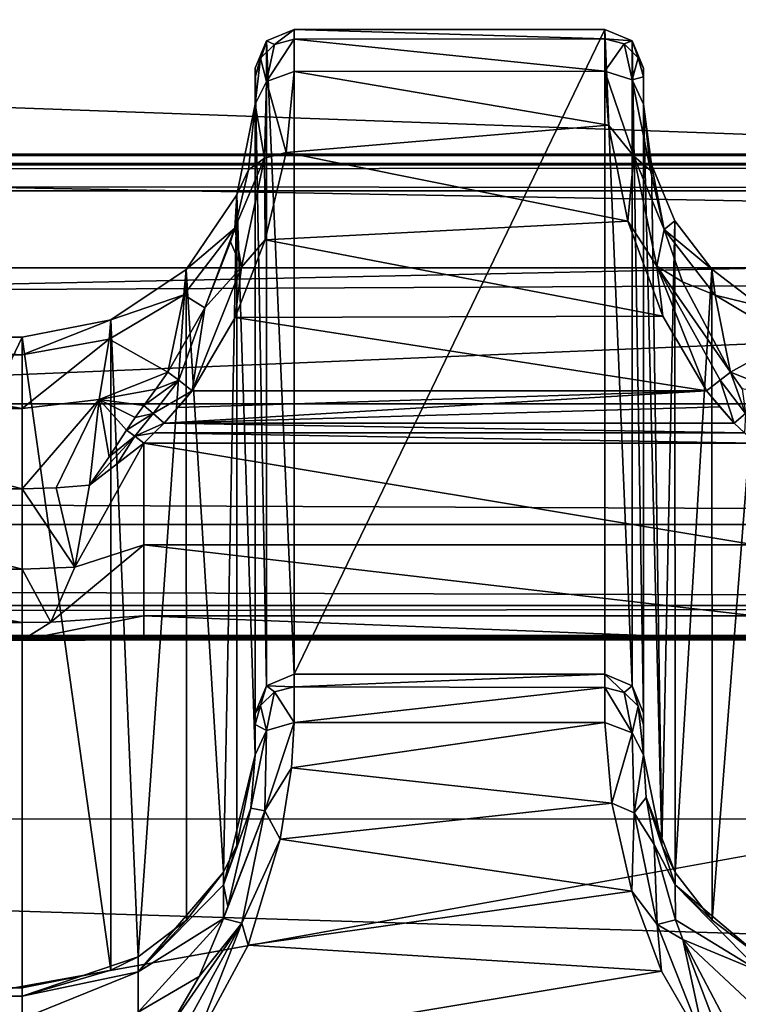
# Model space of a CAD drawing. Units: millimetres. Extents: x -200 to 200, y -145 to 289.
# Drawn here: x 122 to 131, y 196 to 209 of the extents above; entities that cross this region are included whole.
import ezdxf

# ---------------------------------------------------------------- set-up
doc = ezdxf.new("R2010")
doc.units = ezdxf.units.MM
doc.header["$LTSCALE"] = 52.148148
for name, color, linetype in [('1358', 7, 'CONTINUOUS'), ('14', 7, 'CONTINUOUS'), ('162', 7, 'CONTINUOUS'), ('163', 7, 'CONTINUOUS'), ('164', 7, 'CONTINUOUS'), ('165', 7, 'CONTINUOUS'), ('20', 7, 'CONTINUOUS'), ('24', 7, 'CONTINUOUS'), ('245', 7, 'CONTINUOUS'), ('267', 7, 'CONTINUOUS'), ('290', 7, 'CONTINUOUS'), ('314', 7, 'CONTINUOUS'), ('321', 7, 'CONTINUOUS'), ('35', 7, 'CONTINUOUS'), ('399', 7, 'CONTINUOUS'), ('400', 7, 'CONTINUOUS'), ('401', 7, 'CONTINUOUS'), ('43', 7, 'CONTINUOUS'), ('471', 7, 'CONTINUOUS'), ('472', 7, 'CONTINUOUS'), ('473', 7, 'CONTINUOUS'), ('529', 7, 'CONTINUOUS'), ('539', 7, 'CONTINUOUS'), ('6', 7, 'CONTINUOUS'), ('659', 7, 'CONTINUOUS'), ('660', 7, 'CONTINUOUS'), ('661', 7, 'CONTINUOUS'), ('828', 7, 'CONTINUOUS'), ('836', 7, 'CONTINUOUS'), ('899', 7, 'CONTINUOUS'), ('900', 7, 'CONTINUOUS'), ('901', 7, 'CONTINUOUS'), ('902', 7, 'CONTINUOUS'), ('903', 7, 'CONTINUOUS'), ('904', 7, 'CONTINUOUS'), ('905', 7, 'CONTINUOUS'), ('908', 7, 'CONTINUOUS'), ('910', 7, 'CONTINUOUS'), ('911', 7, 'CONTINUOUS'), ('912', 7, 'CONTINUOUS'), ('913', 7, 'CONTINUOUS'), ('914', 7, 'CONTINUOUS'), ('915', 7, 'CONTINUOUS'), ('916', 7, 'CONTINUOUS')]:
    doc.layers.add(name, color=color, linetype=linetype)

msp = doc.modelspace()

# ---------------------------------------------------------------- linework, layer by layer
at = {"layer": '1358', "color": 252, "linetype": 'Continuous', "true_color": 0x8a8f91}
for points in [[(184, 189.977, 205.058), (-184, 189.977, 205.058), (-184, 198.565, -290.023), (184, 189.977, 205.058)], [(184, 189.977, 205.058), (-184, 198.565, -290.023), (184, 198.565, -290.023), (184, 189.977, 205.058)]]:
    msp.add_3dface(points, dxfattribs=at)
at = {"layer": '14', "color": 252, "linetype": 'Continuous', "true_color": 0x8a8f91}
for points in [[(-178.5, 206.652, 263.938), (-178.5, 195.625, 264.517), (178.5, 195.625, 264.517), (-178.5, 206.652, 263.938)], [(-178.5, 206.652, 263.938), (178.5, 195.625, 264.517), (178.5, 206.652, 263.938), (-178.5, 206.652, 263.938)]]:
    msp.add_3dface(points, dxfattribs=at)
at = {"layer": '162', "color": 252, "linetype": 'Continuous', "true_color": 0x8a8f91}
for points in [[(129.772, 208.229, -274.287), (129.772, 199.927, 204.312), (129.772, 207.765, -276.357), (129.772, 208.229, -274.287)], [(129.772, 208.121, -275.35), (129.772, 208.229, -274.287), (129.772, 207.765, -276.357), (129.772, 208.121, -275.35)], [(129.772, 207.765, -276.357), (129.772, 199.927, 204.312), (129.772, 199.775, 205.396), (129.772, 207.765, -276.357)], [(129.772, 199.391, 206.365), (129.772, 207.765, -276.357), (129.772, 199.775, 205.396), (129.772, 199.391, 206.365)]]:
    msp.add_3dface(points, dxfattribs=at)
at = {"layer": '163', "color": 252, "linetype": 'Continuous', "true_color": 0x8a8f91}
for points in [[(125.272, 208.729, -274.279), (125.272, 200.427, 204.321), (129.272, 208.729, -274.279), (125.272, 208.729, -274.279)], [(129.272, 208.729, -274.279), (125.272, 200.427, 204.321), (129.272, 200.427, 204.321), (129.272, 208.729, -274.279)]]:
    msp.add_3dface(points, dxfattribs=at)
at = {"layer": '164', "color": 252, "linetype": 'Continuous', "true_color": 0x8a8f91}
for points in [[(124.772, 208.115, -275.375), (124.772, 199.391, 206.365), (124.772, 208.229, -274.287), (124.772, 208.115, -275.375)], [(124.772, 208.229, -274.287), (124.772, 199.391, 206.365), (124.772, 199.927, 204.312), (124.772, 208.229, -274.287)], [(124.772, 207.765, -276.357), (124.772, 199.391, 206.365), (124.772, 208.115, -275.375), (124.772, 207.765, -276.357)], [(124.772, 199.927, 204.312), (124.772, 199.391, 206.365), (124.772, 199.782, 205.371), (124.772, 199.927, 204.312)]]:
    msp.add_3dface(points, dxfattribs=at)
at = {"layer": '165', "color": 252, "linetype": 'Continuous', "true_color": 0x8a8f91}
for points in [[(117.772, 204.766, -276.455), (117.772, 196.391, 206.359), (121.772, 204.766, -276.455), (117.772, 204.766, -276.455)], [(121.772, 204.766, -276.455), (117.772, 196.391, 206.359), (121.772, 196.391, 206.359), (121.772, 204.766, -276.455)]]:
    msp.add_3dface(points, dxfattribs=at)
at = {"layer": '20', "color": 252, "linetype": 'Continuous', "true_color": 0x8a8f91}
for points in [[(-178.5, 218.592, -291.232), (-178.5, 212.127, -290.892), (178.5, 205.662, -290.553), (-178.5, 218.592, -291.232)], [(178.5, 212.127, -290.892), (-178.5, 218.592, -291.232), (178.5, 205.662, -290.553), (178.5, 212.127, -290.892)], [(-178.5, 212.127, -290.892), (-178.5, 205.662, -290.553), (178.5, 205.662, -290.553), (-178.5, 212.127, -290.892)]]:
    msp.add_3dface(points, dxfattribs=at)
at = {"layer": '24', "color": 252, "linetype": 'Continuous', "true_color": 0x8a8f91}
for points in [[(-178.5, 191.783, 256.856), (-178.5, 199.132, 257.241), (178.5, 206.651, 257.634), (-178.5, 191.783, 256.856)], [(71.943, 187.412, 256.628), (-178.5, 191.783, 256.856), (178.5, 206.651, 257.634), (71.943, 187.412, 256.628)], [(-178.5, 199.132, 257.241), (-178.5, 206.651, 257.634), (178.5, 206.651, 257.634), (-178.5, 199.132, 257.241)], [(178.5, 199.079, 257.238), (71.943, 187.412, 256.628), (178.5, 206.651, 257.634), (178.5, 199.079, 257.238)], [(178.5, 191.683, 256.851), (71.943, 187.412, 256.628), (178.5, 199.079, 257.238), (178.5, 191.683, 256.851)]]:
    msp.add_3dface(points, dxfattribs=at)
at = {"layer": '245', "color": 252, "linetype": 'Continuous', "true_color": 0x8a8f91}
for points in [[(123.602, 203.66, -279.382), (123.781, 203.862, -279.368), (130.582, 204.078, -279.353), (123.602, 203.66, -279.382)], [(130.756, 203.869, -279.368), (123.602, 203.66, -279.382), (130.582, 204.078, -279.353), (130.756, 203.869, -279.368)], [(123.781, 203.862, -279.368), (123.962, 204.078, -279.353), (130.582, 204.078, -279.353), (123.781, 203.862, -279.368)], [(130.941, 203.66, -279.382), (123.602, 203.66, -279.382), (130.756, 203.869, -279.368), (130.941, 203.66, -279.382)]]:
    msp.add_3dface(points, dxfattribs=at)
at = {"layer": '267', "color": 252, "linetype": 'Continuous', "true_color": 0x8a8f91}
for points in [[(121.772, 196.391, 206.359), (117.772, 196.391, 206.359), (117.772, 196.282, 207.111), (121.772, 196.391, 206.359)], [(121.772, 196.391, 206.359), (117.772, 196.282, 207.111), (121.772, 196.282, 207.109), (121.772, 196.391, 206.359)], [(117.772, 196.282, 207.111), (117.772, 195.989, 207.808), (121.772, 195.99, 207.807), (117.772, 196.282, 207.111)], [(121.772, 196.282, 207.109), (117.772, 196.282, 207.111), (121.772, 195.99, 207.807), (121.772, 196.282, 207.109)]]:
    msp.add_3dface(points, dxfattribs=at)
at = {"layer": '290', "color": 252, "linetype": 'Continuous', "true_color": 0x8a8f91}
for points in [[(117.772, 204.766, -276.455), (121.772, 204.766, -276.455), (121.772, 204.539, -277.655), (117.772, 204.766, -276.455)], [(117.772, 204.766, -276.455), (121.772, 204.539, -277.655), (117.772, 204.539, -277.655), (117.772, 204.766, -276.455)], [(121.772, 204.539, -277.655), (121.772, 203.85, -278.666), (117.772, 204.539, -277.655), (121.772, 204.539, -277.655)], [(117.772, 204.539, -277.655), (121.772, 203.85, -278.666), (117.772, 203.85, -278.666), (117.772, 204.539, -277.655)], [(121.772, 203.85, -278.666), (121.772, 202.816, -279.318), (117.772, 203.85, -278.666), (121.772, 203.85, -278.666)], [(117.772, 203.85, -278.666), (121.772, 202.816, -279.318), (117.772, 202.816, -279.318), (117.772, 203.85, -278.666)]]:
    msp.add_3dface(points, dxfattribs=at)
at = {"layer": '314', "color": 252, "linetype": 'Continuous', "true_color": 0x8a8f91}
for points in [[(129.272, 200.427, 204.321), (125.272, 200.427, 204.321), (125.272, 200.267, 205.494), (129.272, 200.427, 204.321)], [(129.272, 200.427, 204.321), (125.272, 200.267, 205.494), (129.272, 200.258, 205.525), (129.272, 200.427, 204.321)], [(125.272, 200.267, 205.494), (125.272, 199.807, 206.648), (129.272, 200.258, 205.525), (125.272, 200.267, 205.494)], [(129.272, 200.258, 205.525), (125.272, 199.807, 206.648), (129.272, 199.806, 206.65), (129.272, 200.258, 205.525)], [(125.272, 199.807, 206.648), (125.239, 199.225, 207.487), (129.272, 199.806, 206.65), (125.272, 199.807, 206.648)], [(129.272, 199.806, 206.65), (125.239, 199.225, 207.487), (129.364, 198.768, 207.955), (129.272, 199.806, 206.65)], [(125.239, 199.225, 207.487), (125.093, 198.305, 208.323), (129.364, 198.768, 207.955), (125.239, 199.225, 207.487)], [(129.364, 198.768, 207.955), (125.093, 198.305, 208.323), (129.62, 197.636, 208.72), (129.364, 198.768, 207.955)], [(125.093, 198.305, 208.323), (124.682, 196.94, 209), (129.62, 197.636, 208.72), (125.093, 198.305, 208.323)], [(129.62, 197.636, 208.72), (124.682, 196.94, 209), (130.005, 196.604, 209.094), (129.62, 197.636, 208.72)], [(124.682, 196.94, 209), (123.962, 195.603, 209.231), (130.005, 196.604, 209.094), (124.682, 196.94, 209)], [(123.962, 195.603, 209.231), (130.582, 195.603, 209.231), (130.005, 196.604, 209.094), (123.962, 195.603, 209.231)]]:
    msp.add_3dface(points, dxfattribs=at)
at = {"layer": '321', "color": 252, "linetype": 'Continuous', "true_color": 0x8a8f91}
for points in [[(125.272, 208.729, -274.279), (129.272, 208.729, -274.279), (129.272, 208.61, -275.456), (125.272, 208.729, -274.279)], [(125.272, 208.602, -275.488), (125.272, 208.729, -274.279), (129.272, 208.61, -275.456), (125.272, 208.602, -275.488)], [(129.272, 208.19, -276.625), (125.272, 208.602, -275.488), (129.272, 208.61, -275.456), (129.272, 208.19, -276.625)], [(125.272, 208.189, -276.627), (125.272, 208.602, -275.488), (129.272, 208.19, -276.625), (125.272, 208.189, -276.627)], [(125.171, 207.145, -278.018), (125.272, 208.189, -276.627), (129.321, 207.497, -277.653), (125.171, 207.145, -278.018)], [(129.321, 207.497, -277.653), (125.272, 208.189, -276.627), (129.272, 208.19, -276.625), (129.321, 207.497, -277.653)], [(129.571, 206.262, -278.677), (125.171, 207.145, -278.018), (129.321, 207.497, -277.653), (129.571, 206.262, -278.677)], [(124.901, 206.02, -278.81), (125.171, 207.145, -278.018), (129.571, 206.262, -278.677), (124.901, 206.02, -278.81)], [(130.021, 205.039, -279.191), (124.901, 206.02, -278.81), (129.571, 206.262, -278.677), (130.021, 205.039, -279.191)], [(124.514, 205.022, -279.196), (124.901, 206.02, -278.81), (130.021, 205.039, -279.191), (124.514, 205.022, -279.196)], [(130.582, 204.078, -279.353), (123.962, 204.078, -279.353), (124.514, 205.022, -279.196), (130.582, 204.078, -279.353)], [(130.582, 204.078, -279.353), (124.514, 205.022, -279.196), (130.021, 205.039, -279.191), (130.582, 204.078, -279.353)]]:
    msp.add_3dface(points, dxfattribs=at)
at = {"layer": '35', "color": 252, "linetype": 'Continuous', "true_color": 0x8a8f91}
for points in [[(-179.056, 200.918, -285.22), (-179.075, 200.915, -285.071), (179.032, 200.919, -285.291), (-179.056, 200.918, -285.22)], [(179.032, 200.919, -285.291), (-179.075, 200.915, -285.071), (179.075, 200.915, -285.071), (179.032, 200.919, -285.291)], [(-179.075, 200.915, -285.071), (-174.123, 200.869, -282.427), (179.075, 200.915, -285.071), (-179.075, 200.915, -285.071)], [(-178.998, 200.92, -285.359), (-179.056, 200.918, -285.22), (179.032, 200.919, -285.291), (-178.998, 200.92, -285.359)], [(-178.907, 200.922, -285.478), (-178.998, 200.92, -285.359), (178.907, 200.922, -285.478), (-178.907, 200.922, -285.478)], [(178.907, 200.922, -285.478), (-178.998, 200.92, -285.359), (179.032, 200.919, -285.291), (178.907, 200.922, -285.478)], [(-178.72, 200.924, -285.603), (-178.907, 200.922, -285.478), (178.788, 200.924, -285.569), (-178.72, 200.924, -285.603)], [(178.788, 200.924, -285.569), (-178.907, 200.922, -285.478), (178.907, 200.922, -285.478), (178.788, 200.924, -285.569)], [(-178.5, 200.925, -285.647), (-178.72, 200.924, -285.603), (178.5, 200.925, -285.647), (-178.5, 200.925, -285.647)], [(178.5, 200.925, -285.647), (-178.72, 200.924, -285.603), (178.65, 200.925, -285.627), (178.5, 200.925, -285.647)], [(178.65, 200.925, -285.627), (-178.72, 200.924, -285.603), (178.788, 200.924, -285.569), (178.65, 200.925, -285.627)], [(-174.123, 200.869, -282.427), (-168.34, 200.869, -282.427), (179.075, 200.915, -285.071), (-174.123, 200.869, -282.427)], [(179.075, 200.915, -285.071), (-168.34, 200.869, -282.427), (-161.204, 200.869, -282.427), (179.075, 200.915, -285.071)], [(-153.34, 200.869, -282.427), (179.075, 200.915, -285.071), (-161.204, 200.869, -282.427), (-153.34, 200.869, -282.427)], [(-146.204, 200.869, -282.427), (179.075, 200.915, -285.071), (-153.34, 200.869, -282.427), (-146.204, 200.869, -282.427)], [(-138.34, 200.869, -282.427), (179.075, 200.915, -285.071), (-146.204, 200.869, -282.427), (-138.34, 200.869, -282.427)], [(-131.204, 200.869, -282.427), (179.075, 200.915, -285.071), (-138.34, 200.869, -282.427), (-131.204, 200.869, -282.427)], [(-123.34, 200.869, -282.427), (179.075, 200.915, -285.071), (-131.204, 200.869, -282.427), (-123.34, 200.869, -282.427)], [(-116.204, 200.869, -282.427), (179.075, 200.915, -285.071), (-123.34, 200.869, -282.427), (-116.204, 200.869, -282.427)], [(-108.34, 200.869, -282.427), (179.075, 200.915, -285.071), (-116.204, 200.869, -282.427), (-108.34, 200.869, -282.427)], [(-101.204, 200.869, -282.427), (179.075, 200.915, -285.071), (-108.34, 200.869, -282.427), (-101.204, 200.869, -282.427)], [(-93.34, 200.869, -282.427), (179.075, 200.915, -285.071), (-101.204, 200.869, -282.427), (-93.34, 200.869, -282.427)], [(-86.204, 200.869, -282.427), (179.075, 200.915, -285.071), (-93.34, 200.869, -282.427), (-86.204, 200.869, -282.427)], [(-78.34, 200.869, -282.427), (179.075, 200.915, -285.071), (-86.204, 200.869, -282.427), (-78.34, 200.869, -282.427)], [(-71.204, 200.869, -282.427), (179.075, 200.915, -285.071), (-78.34, 200.869, -282.427), (-71.204, 200.869, -282.427)], [(-63.34, 200.869, -282.427), (179.075, 200.915, -285.071), (-71.204, 200.869, -282.427), (-63.34, 200.869, -282.427)], [(-56.204, 200.869, -282.427), (179.075, 200.915, -285.071), (-63.34, 200.869, -282.427), (-56.204, 200.869, -282.427)], [(-48.34, 200.869, -282.427), (179.075, 200.915, -285.071), (-56.204, 200.869, -282.427), (-48.34, 200.869, -282.427)], [(-41.204, 200.869, -282.427), (179.075, 200.915, -285.071), (-48.34, 200.869, -282.427), (-41.204, 200.869, -282.427)], [(-33.34, 200.869, -282.427), (179.075, 200.915, -285.071), (-41.204, 200.869, -282.427), (-33.34, 200.869, -282.427)], [(-26.204, 200.869, -282.427), (179.075, 200.915, -285.071), (-33.34, 200.869, -282.427), (-26.204, 200.869, -282.427)], [(-18.34, 200.869, -282.427), (179.075, 200.915, -285.071), (-26.204, 200.869, -282.427), (-18.34, 200.869, -282.427)], [(-11.204, 200.869, -282.427), (179.075, 200.915, -285.071), (-18.34, 200.869, -282.427), (-11.204, 200.869, -282.427)], [(-3.34, 200.869, -282.427), (179.075, 200.915, -285.071), (-11.204, 200.869, -282.427), (-3.34, 200.869, -282.427)], [(3.34, 200.869, -282.427), (179.075, 200.915, -285.071), (-3.34, 200.869, -282.427), (3.34, 200.869, -282.427)], [(11.204, 200.869, -282.427), (179.075, 200.915, -285.071), (3.34, 200.869, -282.427), (11.204, 200.869, -282.427)], [(18.34, 200.869, -282.427), (179.075, 200.915, -285.071), (11.204, 200.869, -282.427), (18.34, 200.869, -282.427)], [(26.204, 200.869, -282.427), (179.075, 200.915, -285.071), (18.34, 200.869, -282.427), (26.204, 200.869, -282.427)], [(33.34, 200.869, -282.427), (179.075, 200.915, -285.071), (26.204, 200.869, -282.427), (33.34, 200.869, -282.427)], [(41.204, 200.869, -282.427), (179.075, 200.915, -285.071), (33.34, 200.869, -282.427), (41.204, 200.869, -282.427)], [(48.34, 200.869, -282.427), (179.075, 200.915, -285.071), (41.204, 200.869, -282.427), (48.34, 200.869, -282.427)], [(56.204, 200.869, -282.427), (179.075, 200.915, -285.071), (48.34, 200.869, -282.427), (56.204, 200.869, -282.427)], [(63.34, 200.869, -282.427), (179.075, 200.915, -285.071), (56.204, 200.869, -282.427), (63.34, 200.869, -282.427)], [(71.204, 200.869, -282.427), (179.075, 200.915, -285.071), (63.34, 200.869, -282.427), (71.204, 200.869, -282.427)], [(78.34, 200.869, -282.427), (179.075, 200.915, -285.071), (71.204, 200.869, -282.427), (78.34, 200.869, -282.427)], [(86.204, 200.869, -282.427), (179.075, 200.915, -285.071), (78.34, 200.869, -282.427), (86.204, 200.869, -282.427)], [(93.34, 200.869, -282.427), (179.075, 200.915, -285.071), (86.204, 200.869, -282.427), (93.34, 200.869, -282.427)], [(101.204, 200.869, -282.427), (179.075, 200.915, -285.071), (93.34, 200.869, -282.427), (101.204, 200.869, -282.427)], [(108.34, 200.869, -282.427), (179.075, 200.915, -285.071), (101.204, 200.869, -282.427), (108.34, 200.869, -282.427)], [(116.204, 200.869, -282.427), (179.075, 200.915, -285.071), (108.34, 200.869, -282.427), (116.204, 200.869, -282.427)], [(123.34, 200.869, -282.427), (179.075, 200.915, -285.071), (116.204, 200.869, -282.427), (123.34, 200.869, -282.427)], [(131.204, 200.869, -282.427), (179.075, 200.915, -285.071), (123.34, 200.869, -282.427), (131.204, 200.869, -282.427)], [(116.982, 200.868, -282.367), (123.34, 200.869, -282.427), (116.204, 200.869, -282.427), (116.982, 200.868, -282.367)], [(122.583, 200.868, -282.37), (123.34, 200.869, -282.427), (116.982, 200.868, -282.367), (122.583, 200.868, -282.37)], [(117.772, 200.865, -282.181), (122.583, 200.868, -282.37), (116.982, 200.868, -282.367), (117.772, 200.865, -282.181)], [(121.772, 200.865, -282.181), (122.583, 200.868, -282.37), (117.772, 200.865, -282.181), (121.772, 200.865, -282.181)]]:
    msp.add_3dface(points, dxfattribs=at)
at = {"layer": '399', "color": 252, "linetype": 'Continuous', "true_color": 0x8a8f91}
for points in [[(124.536, 206.602, -276.423), (124.772, 207.765, -276.357), (124.685, 206.92, -277.679), (124.536, 206.602, -276.423)], [(124.508, 206.169, -278.341), (124.536, 206.602, -276.423), (124.685, 206.92, -277.679), (124.508, 206.169, -278.341)], [(123.884, 205.637, -276.44), (124.536, 206.602, -276.423), (124.508, 206.169, -278.341), (123.884, 205.637, -276.44)], [(123.852, 205.313, -277.976), (123.884, 205.637, -276.44), (124.508, 206.169, -278.341), (123.852, 205.313, -277.976)], [(123.852, 205.313, -277.976), (124.508, 206.169, -278.341), (124.122, 205.147, -278.892), (123.852, 205.313, -277.976)], [(124.508, 206.169, -278.341), (124.454, 205.994, -278.46), (124.122, 205.147, -278.892), (124.508, 206.169, -278.341)], [(122.914, 204.992, -276.451), (123.884, 205.637, -276.44), (123.852, 205.313, -277.976), (122.914, 204.992, -276.451)], [(122.893, 204.74, -277.738), (122.914, 204.992, -276.451), (123.852, 205.313, -277.976), (122.893, 204.74, -277.738)], [(122.893, 204.74, -277.738), (123.852, 205.313, -277.976), (123.649, 204.315, -279.134), (122.893, 204.74, -277.738)], [(123.649, 204.315, -279.134), (123.852, 205.313, -277.976), (124.122, 205.147, -278.892), (123.649, 204.315, -279.134)], [(121.772, 204.539, -277.655), (121.772, 204.766, -276.455), (122.914, 204.992, -276.451), (121.772, 204.539, -277.655)], [(121.772, 204.539, -277.655), (122.914, 204.992, -276.451), (122.893, 204.74, -277.738), (121.772, 204.539, -277.655)], [(121.772, 203.85, -278.666), (121.772, 204.539, -277.655), (122.893, 204.74, -277.738), (121.772, 203.85, -278.666)], [(121.772, 203.85, -278.666), (122.893, 204.74, -277.738), (122.762, 203.967, -278.787), (121.772, 203.85, -278.666)], [(122.762, 203.967, -278.787), (122.893, 204.74, -277.738), (123.649, 204.315, -279.134), (122.762, 203.967, -278.787)], [(122.762, 203.967, -278.787), (123.649, 204.315, -279.134), (123.494, 204.096, -279.178), (122.762, 203.967, -278.787)], [(123.34, 203.888, -279.219), (122.762, 203.967, -278.787), (123.494, 204.096, -279.178), (123.34, 203.888, -279.219)], [(121.772, 202.816, -279.318), (121.772, 203.85, -278.666), (122.762, 203.967, -278.787), (121.772, 202.816, -279.318)], [(121.772, 202.816, -279.318), (122.762, 203.967, -278.787), (122.21, 202.827, -279.348), (121.772, 202.816, -279.318)], [(122.21, 202.827, -279.348), (122.762, 203.967, -278.787), (122.64, 202.861, -279.438), (122.21, 202.827, -279.348)], [(122.64, 202.861, -279.438), (122.762, 203.967, -278.787), (122.89, 203.229, -279.372), (122.64, 202.861, -279.438)], [(122.89, 203.229, -279.372), (122.762, 203.967, -278.787), (123.116, 203.57, -279.293), (122.89, 203.229, -279.372)], [(123.116, 203.57, -279.293), (122.762, 203.967, -278.787), (123.227, 203.734, -279.252), (123.116, 203.57, -279.293)], [(123.227, 203.734, -279.252), (122.762, 203.967, -278.787), (123.34, 203.888, -279.219), (123.227, 203.734, -279.252)]]:
    msp.add_3dface(points, dxfattribs=at)
at = {"layer": '400', "color": 252, "linetype": 'Continuous', "true_color": 0x8a8f91}
for points in [[(124.772, 199.391, 206.365), (124.772, 207.765, -276.357), (124.536, 206.602, -276.423), (124.772, 199.391, 206.365)], [(123.884, 205.637, -276.44), (124.363, 197.879, 206.385), (124.536, 206.602, -276.423), (123.884, 205.637, -276.44)], [(124.363, 197.879, 206.385), (124.537, 198.228, 206.391), (124.536, 206.602, -276.423), (124.363, 197.879, 206.385)], [(124.537, 198.228, 206.391), (124.772, 199.391, 206.365), (124.536, 206.602, -276.423), (124.537, 198.228, 206.391)], [(122.914, 204.992, -276.451), (123.266, 196.789, 206.366), (123.884, 205.637, -276.44), (122.914, 204.992, -276.451)], [(123.266, 196.789, 206.366), (123.886, 197.262, 206.374), (123.884, 205.637, -276.44), (123.266, 196.789, 206.366)], [(123.886, 197.262, 206.374), (124.363, 197.879, 206.385), (123.884, 205.637, -276.44), (123.886, 197.262, 206.374)], [(121.772, 204.766, -276.455), (122.915, 196.617, 206.363), (122.914, 204.992, -276.451), (121.772, 204.766, -276.455)], [(122.915, 196.617, 206.363), (123.266, 196.789, 206.366), (122.914, 204.992, -276.451), (122.915, 196.617, 206.363)], [(121.772, 204.766, -276.455), (121.772, 196.391, 206.359), (122.915, 196.617, 206.363), (121.772, 204.766, -276.455)]]:
    msp.add_3dface(points, dxfattribs=at)
at = {"layer": '401', "color": 252, "linetype": 'Continuous', "true_color": 0x8a8f91}
for points in [[(124.364, 197.718, 207.504), (124.772, 199.391, 206.365), (124.537, 198.228, 206.391), (124.364, 197.718, 207.504)], [(124.772, 199.391, 206.365), (124.364, 197.718, 207.504), (124.717, 198.704, 207.435), (124.772, 199.391, 206.365)], [(124.717, 198.704, 207.435), (124.364, 197.718, 207.504), (124.419, 197.439, 208.468), (124.717, 198.704, 207.435)], [(124.363, 197.879, 206.385), (124.364, 197.718, 207.504), (124.537, 198.228, 206.391), (124.363, 197.879, 206.385)], [(123.886, 197.262, 206.374), (123.266, 196.597, 207.436), (124.363, 197.879, 206.385), (123.886, 197.262, 206.374)], [(124.363, 197.879, 206.385), (123.266, 196.597, 207.436), (124.364, 197.718, 207.504), (124.363, 197.879, 206.385)], [(124.364, 197.718, 207.504), (123.266, 196.597, 207.436), (124.365, 197.284, 208.551), (124.364, 197.718, 207.504)], [(124.364, 197.718, 207.504), (124.365, 197.284, 208.551), (124.419, 197.439, 208.468), (124.364, 197.718, 207.504)], [(123.266, 196.597, 207.436), (123.266, 196.076, 208.391), (124.365, 197.284, 208.551), (123.266, 196.597, 207.436)], [(124.365, 197.284, 208.551), (123.266, 196.076, 208.391), (124.051, 196.537, 208.857), (124.365, 197.284, 208.551)], [(123.266, 196.789, 206.366), (123.266, 196.597, 207.436), (123.886, 197.262, 206.374), (123.266, 196.789, 206.366)], [(122.915, 196.617, 206.363), (121.772, 196.282, 207.109), (123.266, 196.789, 206.366), (122.915, 196.617, 206.363)], [(123.266, 196.789, 206.366), (121.772, 196.282, 207.109), (123.266, 196.597, 207.436), (123.266, 196.789, 206.366)], [(121.772, 196.391, 206.359), (121.772, 196.282, 207.109), (122.915, 196.617, 206.363), (121.772, 196.391, 206.359)], [(121.772, 196.282, 207.109), (121.772, 195.99, 207.807), (123.266, 196.597, 207.436), (121.772, 196.282, 207.109)], [(123.266, 196.597, 207.436), (121.772, 195.99, 207.807), (123.266, 196.076, 208.391), (123.266, 196.597, 207.436)], [(123.266, 196.076, 208.391), (123.649, 195.847, 209.021), (124.051, 196.537, 208.857), (123.266, 196.076, 208.391)]]:
    msp.add_3dface(points, dxfattribs=at)
at = {"layer": '43', "color": 252, "linetype": 'Continuous', "true_color": 0x8a8f91}
for points in [[(-178.5, 207.125, 263.439), (178.5, 207.125, 263.439), (-178.5, 207.125, 258.133), (-178.5, 207.125, 263.439)], [(-178.5, 207.125, 258.133), (178.5, 207.125, 263.439), (178.5, 207.125, 258.133), (-178.5, 207.125, 258.133)]]:
    msp.add_3dface(points, dxfattribs=at)
at = {"layer": '471', "color": 252, "linetype": 'Continuous', "true_color": 0x8a8f91}
for points in [[(130.006, 198.228, 206.391), (129.772, 199.391, 206.365), (129.808, 198.842, 207.266), (130.006, 198.228, 206.391)], [(130.181, 197.878, 206.385), (130.006, 198.228, 206.391), (129.808, 198.842, 207.266), (130.181, 197.878, 206.385)], [(130.18, 197.717, 207.505), (130.181, 197.878, 206.385), (129.808, 198.842, 207.266), (130.18, 197.717, 207.505)], [(129.909, 198.235, 207.907), (130.18, 197.717, 207.505), (129.808, 198.842, 207.266), (129.909, 198.235, 207.907)], [(130.183, 197.268, 208.559), (130.18, 197.717, 207.505), (129.909, 198.235, 207.907), (130.183, 197.268, 208.559)], [(130.658, 197.262, 206.374), (130.181, 197.878, 206.385), (130.18, 197.717, 207.505), (130.658, 197.262, 206.374)], [(131.279, 196.789, 206.366), (130.658, 197.262, 206.374), (130.18, 197.717, 207.505), (131.279, 196.789, 206.366)], [(131.279, 196.789, 206.366), (130.18, 197.717, 207.505), (131.279, 196.596, 207.436), (131.279, 196.789, 206.366)], [(130.18, 197.717, 207.505), (130.183, 197.268, 208.559), (131.279, 196.596, 207.436), (130.18, 197.717, 207.505)], [(130.183, 197.268, 208.559), (130.279, 197.015, 208.678), (131.279, 196.596, 207.436), (130.183, 197.268, 208.559)], [(130.279, 197.015, 208.678), (130.894, 195.847, 209.021), (131.279, 196.076, 208.39), (130.279, 197.015, 208.678)], [(131.279, 196.596, 207.436), (130.279, 197.015, 208.678), (131.279, 196.076, 208.39), (131.279, 196.596, 207.436)]]:
    msp.add_3dface(points, dxfattribs=at)
at = {"layer": '472', "color": 252, "linetype": 'Continuous', "true_color": 0x8a8f91}
for points in [[(129.772, 207.765, -276.357), (129.772, 199.391, 206.365), (130.006, 198.228, 206.391), (129.772, 207.765, -276.357)], [(129.874, 206.99, -276.417), (129.772, 207.765, -276.357), (130.006, 198.228, 206.391), (129.874, 206.99, -276.417)], [(130.174, 206.266, -276.429), (129.874, 206.99, -276.417), (130.006, 198.228, 206.391), (130.174, 206.266, -276.429)], [(130.181, 197.878, 206.385), (130.174, 206.266, -276.429), (130.006, 198.228, 206.391), (130.181, 197.878, 206.385)], [(130.65, 205.645, -276.44), (130.174, 206.266, -276.429), (130.181, 197.878, 206.385), (130.65, 205.645, -276.44)], [(130.658, 197.262, 206.374), (130.65, 205.645, -276.44), (130.181, 197.878, 206.385), (130.658, 197.262, 206.374)], [(131.272, 205.168, -276.448), (130.65, 205.645, -276.44), (130.658, 197.262, 206.374), (131.272, 205.168, -276.448)], [(131.279, 196.789, 206.366), (131.272, 205.168, -276.448), (130.658, 197.262, 206.374), (131.279, 196.789, 206.366)]]:
    msp.add_3dface(points, dxfattribs=at)
at = {"layer": '473', "color": 252, "linetype": 'Continuous', "true_color": 0x8a8f91}
for points in [[(129.86, 206.912, -277.688), (129.772, 207.765, -276.357), (129.874, 206.99, -276.417), (129.86, 206.912, -277.688)], [(130.04, 206.155, -278.352), (129.86, 206.912, -277.688), (129.874, 206.99, -276.417), (130.04, 206.155, -278.352)], [(130.174, 206.266, -276.429), (130.04, 206.155, -278.352), (129.874, 206.99, -276.417), (130.174, 206.266, -276.429)], [(130.65, 205.645, -276.44), (130.04, 206.155, -278.352), (130.174, 206.266, -276.429), (130.65, 205.645, -276.44)], [(130.04, 206.155, -278.352), (130.696, 205.309, -277.974), (130.274, 205.482, -278.746), (130.04, 206.155, -278.352)], [(130.696, 205.309, -277.974), (130.04, 206.155, -278.352), (130.65, 205.645, -276.44), (130.696, 205.309, -277.974)], [(131.272, 205.168, -276.448), (130.696, 205.309, -277.974), (130.65, 205.645, -276.44), (131.272, 205.168, -276.448)], [(130.696, 205.309, -277.974), (130.894, 204.315, -279.134), (130.274, 205.482, -278.746), (130.696, 205.309, -277.974)], [(131.653, 204.739, -277.738), (130.894, 204.315, -279.134), (130.696, 205.309, -277.974), (131.653, 204.739, -277.738)], [(131.653, 204.739, -277.738), (130.696, 205.309, -277.974), (131.272, 205.168, -276.448), (131.653, 204.739, -277.738)], [(131.781, 203.967, -278.787), (130.894, 204.315, -279.134), (131.653, 204.739, -277.738), (131.781, 203.967, -278.787)], [(130.894, 204.315, -279.134), (131.781, 203.967, -278.787), (131.044, 204.104, -279.177), (130.894, 204.315, -279.134)]]:
    msp.add_3dface(points, dxfattribs=at)
at = {"layer": '529', "color": 252, "linetype": 'Continuous', "true_color": 0x8a8f91}
for points in [[(178.5, 205.662, -290.553), (-178.5, 205.662, -290.553), (-178.5, 203.91, -290.136), (178.5, 205.662, -290.553)], [(178.5, 205.662, -290.553), (-178.5, 203.91, -290.136), (178.5, 203.91, -290.136), (178.5, 205.662, -290.553)], [(-178.5, 203.91, -290.136), (-178.5, 202.356, -289.063), (178.5, 202.356, -289.063), (-178.5, 203.91, -290.136)], [(178.5, 203.91, -290.136), (-178.5, 203.91, -290.136), (178.5, 202.356, -289.063), (178.5, 203.91, -290.136)], [(-178.5, 202.356, -289.063), (-178.5, 201.312, -287.489), (178.5, 201.312, -287.489), (-178.5, 202.356, -289.063)], [(178.5, 202.356, -289.063), (-178.5, 202.356, -289.063), (178.5, 201.312, -287.489), (178.5, 202.356, -289.063)], [(-178.5, 200.925, -285.647), (178.5, 200.925, -285.647), (178.5, 201.312, -287.489), (-178.5, 200.925, -285.647)], [(-178.5, 201.312, -287.489), (-178.5, 200.925, -285.647), (178.5, 201.312, -287.489), (-178.5, 201.312, -287.489)]]:
    msp.add_3dface(points, dxfattribs=at)
at = {"layer": '539', "color": 252, "linetype": 'Continuous', "true_color": 0x8a8f91}
for points in [[(123.47, 203.535, -279.394), (123.602, 203.66, -279.382), (131.073, 203.535, -279.394), (123.47, 203.535, -279.394)], [(123.602, 203.66, -279.382), (130.941, 203.66, -279.382), (131.073, 203.535, -279.394), (123.602, 203.66, -279.382)], [(123.34, 203.404, -279.411), (123.47, 203.535, -279.394), (131.204, 203.404, -279.411), (123.34, 203.404, -279.411)], [(131.204, 203.404, -279.411), (123.47, 203.535, -279.394), (131.073, 203.535, -279.394), (131.204, 203.404, -279.411)], [(123.34, 202.094, -279.957), (123.34, 203.404, -279.411), (131.204, 202.094, -279.957), (123.34, 202.094, -279.957)], [(131.204, 202.094, -279.957), (123.34, 203.404, -279.411), (131.204, 203.404, -279.411), (131.204, 202.094, -279.957)], [(123.34, 201.181, -281.043), (123.34, 202.094, -279.957), (131.204, 201.181, -281.043), (123.34, 201.181, -281.043)], [(131.204, 201.181, -281.043), (123.34, 202.094, -279.957), (131.204, 202.094, -279.957), (131.204, 201.181, -281.043)], [(131.204, 200.869, -282.427), (123.34, 200.869, -282.427), (123.34, 201.181, -281.043), (131.204, 200.869, -282.427)], [(131.204, 200.869, -282.427), (123.34, 201.181, -281.043), (131.204, 201.181, -281.043), (131.204, 200.869, -282.427)]]:
    msp.add_3dface(points, dxfattribs=at)
at = {"layer": '6', "color": 252, "linetype": 'Continuous', "true_color": 0x8a8f91}
for points in [[(-178.5, 195.565, -297.483), (-178.5, 218.591, -296.278), (178.5, 218.591, -296.278), (-178.5, 195.565, -297.483)], [(-135, 195.565, -297.483), (-178.5, 195.565, -297.483), (178.5, 218.591, -296.278), (-135, 195.565, -297.483)], [(135, 195.565, -297.483), (-135, 195.565, -297.483), (178.5, 218.591, -296.278), (135, 195.565, -297.483)]]:
    msp.add_3dface(points, dxfattribs=at)
at = {"layer": '659', "color": 252, "linetype": 'Continuous', "true_color": 0x8a8f91}
for points in [[(117.772, 202.816, -279.318), (121.772, 202.816, -279.318), (121.772, 201.782, -279.969), (117.772, 202.816, -279.318)], [(117.772, 202.816, -279.318), (121.772, 201.782, -279.969), (117.772, 201.782, -279.969), (117.772, 202.816, -279.318)], [(121.772, 201.782, -279.969), (121.772, 201.093, -280.98), (117.772, 201.782, -279.969), (121.772, 201.782, -279.969)], [(117.772, 201.782, -279.969), (121.772, 201.093, -280.98), (117.772, 201.093, -280.98), (117.772, 201.782, -279.969)], [(121.772, 200.865, -282.181), (117.772, 200.865, -282.181), (117.772, 201.093, -280.98), (121.772, 200.865, -282.181)], [(121.772, 201.093, -280.98), (121.772, 200.865, -282.181), (117.772, 201.093, -280.98), (121.772, 201.093, -280.98)]]:
    msp.add_3dface(points, dxfattribs=at)
at = {"layer": '660', "color": 252, "linetype": 'Continuous', "true_color": 0x8a8f91}
for points in [[(121.772, 202.816, -279.318), (122.21, 202.827, -279.348), (122.448, 201.806, -280.054), (121.772, 202.816, -279.318)], [(121.772, 202.816, -279.318), (122.448, 201.806, -280.054), (121.772, 201.782, -279.969), (121.772, 202.816, -279.318)], [(122.21, 202.827, -279.348), (122.64, 202.861, -279.438), (122.448, 201.806, -280.054), (122.21, 202.827, -279.348)], [(122.448, 201.806, -280.054), (122.141, 201.1, -281.024), (121.772, 201.782, -279.969), (122.448, 201.806, -280.054)], [(121.772, 201.782, -279.969), (122.141, 201.1, -281.024), (121.772, 201.093, -280.98), (121.772, 201.782, -279.969)], [(122.141, 201.1, -281.024), (121.772, 200.865, -282.181), (121.772, 201.093, -280.98), (122.141, 201.1, -281.024)]]:
    msp.add_3dface(points, dxfattribs=at)
at = {"layer": '661', "color": 252, "linetype": 'Continuous', "true_color": 0x8a8f91}
for points in [[(122.64, 202.861, -279.438), (123.34, 203.404, -279.411), (122.448, 201.806, -280.054), (122.64, 202.861, -279.438)], [(123.34, 203.404, -279.411), (123.34, 202.094, -279.957), (122.448, 201.806, -280.054), (123.34, 203.404, -279.411)], [(123.34, 203.404, -279.411), (122.64, 202.861, -279.438), (123, 203.14, -279.438), (123.34, 203.404, -279.411)], [(123.34, 202.094, -279.957), (123.34, 201.181, -281.043), (122.141, 201.1, -281.024), (123.34, 202.094, -279.957)], [(122.448, 201.806, -280.054), (123.34, 202.094, -279.957), (122.141, 201.1, -281.024), (122.448, 201.806, -280.054)], [(123.34, 200.869, -282.427), (121.772, 200.865, -282.181), (123.34, 201.181, -281.043), (123.34, 200.869, -282.427)], [(123.34, 201.181, -281.043), (121.772, 200.865, -282.181), (122.141, 201.1, -281.024), (123.34, 201.181, -281.043)], [(123.34, 200.869, -282.427), (122.583, 200.868, -282.37), (121.772, 200.865, -282.181), (123.34, 200.869, -282.427)]]:
    msp.add_3dface(points, dxfattribs=at)
at = {"layer": '828', "color": 252, "linetype": 'Continuous', "true_color": 0x8a8f91}
for points in [[(178.5, 207.125, 263.439), (-178.5, 207.125, 263.439), (-178.5, 206.988, 263.783), (178.5, 207.125, 263.439)], [(178.5, 206.988, 263.783), (178.5, 207.125, 263.439), (-178.5, 206.988, 263.783), (178.5, 206.988, 263.783)], [(-178.5, 206.652, 263.938), (178.5, 206.652, 263.938), (178.5, 206.988, 263.783), (-178.5, 206.652, 263.938)], [(-178.5, 206.652, 263.938), (178.5, 206.988, 263.783), (-178.5, 206.988, 263.783), (-178.5, 206.652, 263.938)]]:
    msp.add_3dface(points, dxfattribs=at)
at = {"layer": '836', "color": 252, "linetype": 'Continuous', "true_color": 0x8a8f91}
for points in [[(-178.5, 207.125, 258.133), (178.5, 207.125, 258.133), (178.5, 206.987, 257.789), (-178.5, 207.125, 258.133)], [(-178.5, 206.987, 257.789), (-178.5, 207.125, 258.133), (178.5, 206.987, 257.789), (-178.5, 206.987, 257.789)], [(178.5, 206.651, 257.634), (-178.5, 206.651, 257.634), (-178.5, 206.987, 257.789), (178.5, 206.651, 257.634)], [(178.5, 206.651, 257.634), (-178.5, 206.987, 257.789), (178.5, 206.987, 257.789), (178.5, 206.651, 257.634)]]:
    msp.add_3dface(points, dxfattribs=at)
at = {"layer": '899', "color": 252, "linetype": 'Continuous', "true_color": 0x8a8f91}
for points in [[(129.272, 199.806, 206.65), (129.364, 198.768, 207.955), (129.624, 199.676, 206.584), (129.272, 199.806, 206.65)], [(129.364, 198.768, 207.955), (129.653, 198.643, 207.956), (129.624, 199.676, 206.584), (129.364, 198.768, 207.955)], [(129.653, 198.643, 207.956), (129.772, 199.391, 206.365), (129.624, 199.676, 206.584), (129.653, 198.643, 207.956)], [(129.808, 198.842, 207.266), (129.772, 199.391, 206.365), (129.653, 198.643, 207.956), (129.808, 198.842, 207.266)], [(129.364, 198.768, 207.955), (129.62, 197.636, 208.72), (129.653, 198.643, 207.956), (129.364, 198.768, 207.955)], [(129.909, 198.235, 207.907), (129.808, 198.842, 207.266), (129.653, 198.643, 207.956), (129.909, 198.235, 207.907)], [(129.62, 197.636, 208.72), (129.949, 197.205, 208.871), (129.653, 198.643, 207.956), (129.62, 197.636, 208.72)], [(129.949, 197.205, 208.871), (129.909, 198.235, 207.907), (129.653, 198.643, 207.956), (129.949, 197.205, 208.871)], [(130.183, 197.268, 208.559), (129.909, 198.235, 207.907), (129.949, 197.205, 208.871), (130.183, 197.268, 208.559)], [(129.62, 197.636, 208.72), (130.005, 196.604, 209.094), (129.949, 197.205, 208.871), (129.62, 197.636, 208.72)], [(130.279, 197.015, 208.678), (130.183, 197.268, 208.559), (129.949, 197.205, 208.871), (130.279, 197.015, 208.678)], [(130.005, 196.604, 209.094), (130.582, 195.603, 209.231), (129.949, 197.205, 208.871), (130.005, 196.604, 209.094)], [(130.582, 195.603, 209.231), (130.279, 197.015, 208.678), (129.949, 197.205, 208.871), (130.582, 195.603, 209.231)], [(130.894, 195.847, 209.021), (130.279, 197.015, 208.678), (130.757, 195.742, 209.173), (130.894, 195.847, 209.021)], [(130.279, 197.015, 208.678), (130.582, 195.603, 209.231), (130.757, 195.742, 209.173), (130.279, 197.015, 208.678)]]:
    msp.add_3dface(points, dxfattribs=at)
at = {"layer": '900', "color": 252, "linetype": 'Continuous', "true_color": 0x8a8f91}
for points in [[(129.272, 200.427, 204.321), (129.272, 200.258, 205.525), (129.522, 200.194, 205.508), (129.272, 200.427, 204.321)], [(129.272, 200.427, 204.321), (129.522, 200.194, 205.508), (129.625, 200.281, 204.319), (129.272, 200.427, 204.321)], [(129.522, 200.194, 205.508), (129.705, 200.017, 205.46), (129.625, 200.281, 204.319), (129.522, 200.194, 205.508)], [(129.772, 199.775, 205.396), (129.772, 199.927, 204.312), (129.625, 200.281, 204.319), (129.772, 199.775, 205.396)], [(129.705, 200.017, 205.46), (129.772, 199.775, 205.396), (129.625, 200.281, 204.319), (129.705, 200.017, 205.46)], [(129.272, 200.258, 205.525), (129.272, 199.806, 206.65), (129.624, 199.676, 206.584), (129.272, 200.258, 205.525)], [(129.272, 200.258, 205.525), (129.624, 199.676, 206.584), (129.522, 200.194, 205.508), (129.272, 200.258, 205.525)], [(129.624, 199.676, 206.584), (129.705, 200.017, 205.46), (129.522, 200.194, 205.508), (129.624, 199.676, 206.584)], [(129.624, 199.676, 206.584), (129.772, 199.391, 206.365), (129.705, 200.017, 205.46), (129.624, 199.676, 206.584)], [(129.772, 199.391, 206.365), (129.772, 199.775, 205.396), (129.705, 200.017, 205.46), (129.772, 199.391, 206.365)]]:
    msp.add_3dface(points, dxfattribs=at)
at = {"layer": '901', "color": 252, "linetype": 'Continuous', "true_color": 0x8a8f91}
for points in [[(129.272, 208.729, -274.279), (129.272, 200.427, 204.321), (129.625, 200.281, 204.319), (129.272, 208.729, -274.279)], [(129.272, 208.729, -274.279), (129.625, 200.281, 204.319), (129.625, 208.583, -274.281), (129.272, 208.729, -274.279)], [(129.772, 199.927, 204.312), (129.772, 208.229, -274.287), (129.625, 208.583, -274.281), (129.772, 199.927, 204.312)], [(129.625, 200.281, 204.319), (129.772, 199.927, 204.312), (129.625, 208.583, -274.281), (129.625, 200.281, 204.319)]]:
    msp.add_3dface(points, dxfattribs=at)
at = {"layer": '902', "color": 252, "linetype": 'Continuous', "true_color": 0x8a8f91}
for points in [[(129.272, 208.61, -275.456), (129.272, 208.729, -274.279), (129.625, 208.583, -274.281), (129.272, 208.61, -275.456)], [(129.272, 208.19, -276.625), (129.272, 208.61, -275.456), (129.522, 208.543, -275.445), (129.272, 208.19, -276.625)], [(129.272, 208.61, -275.456), (129.625, 208.583, -274.281), (129.522, 208.543, -275.445), (129.272, 208.61, -275.456)], [(129.272, 208.19, -276.625), (129.522, 208.543, -275.445), (129.625, 208.082, -276.514), (129.272, 208.19, -276.625)], [(129.625, 208.583, -274.281), (129.705, 208.365, -275.405), (129.522, 208.543, -275.445), (129.625, 208.583, -274.281)], [(129.522, 208.543, -275.445), (129.705, 208.365, -275.405), (129.625, 208.082, -276.514), (129.522, 208.543, -275.445)], [(129.625, 208.583, -274.281), (129.772, 208.229, -274.287), (129.705, 208.365, -275.405), (129.625, 208.583, -274.281)], [(129.705, 208.365, -275.405), (129.772, 208.121, -275.35), (129.625, 208.082, -276.514), (129.705, 208.365, -275.405)], [(129.772, 208.229, -274.287), (129.772, 208.121, -275.35), (129.705, 208.365, -275.405), (129.772, 208.229, -274.287)], [(129.772, 208.121, -275.35), (129.772, 207.765, -276.357), (129.625, 208.082, -276.514), (129.772, 208.121, -275.35)]]:
    msp.add_3dface(points, dxfattribs=at)
at = {"layer": '903', "color": 252, "linetype": 'Continuous', "true_color": 0x8a8f91}
for points in [[(129.321, 207.497, -277.653), (129.272, 208.19, -276.625), (129.649, 207.099, -277.947), (129.321, 207.497, -277.653)], [(129.272, 208.19, -276.625), (129.625, 208.082, -276.514), (129.649, 207.099, -277.947), (129.272, 208.19, -276.625)], [(129.772, 207.765, -276.357), (129.86, 206.912, -277.688), (129.625, 208.082, -276.514), (129.772, 207.765, -276.357)], [(129.625, 208.082, -276.514), (129.86, 206.912, -277.688), (129.649, 207.099, -277.947), (129.625, 208.082, -276.514)], [(129.571, 206.262, -278.677), (129.321, 207.497, -277.653), (129.649, 207.099, -277.947), (129.571, 206.262, -278.677)], [(129.571, 206.262, -278.677), (129.649, 207.099, -277.947), (129.942, 205.683, -278.931), (129.571, 206.262, -278.677)], [(129.86, 206.912, -277.688), (130.04, 206.155, -278.352), (129.649, 207.099, -277.947), (129.86, 206.912, -277.688)], [(129.649, 207.099, -277.947), (130.04, 206.155, -278.352), (129.942, 205.683, -278.931), (129.649, 207.099, -277.947)], [(130.021, 205.039, -279.191), (129.571, 206.262, -278.677), (129.942, 205.683, -278.931), (130.021, 205.039, -279.191)], [(130.04, 206.155, -278.352), (130.274, 205.482, -278.746), (129.942, 205.683, -278.931), (130.04, 206.155, -278.352)], [(130.582, 204.078, -279.353), (129.942, 205.683, -278.931), (130.757, 204.215, -279.29), (130.582, 204.078, -279.353)], [(130.021, 205.039, -279.191), (129.942, 205.683, -278.931), (130.582, 204.078, -279.353), (130.021, 205.039, -279.191)], [(130.274, 205.482, -278.746), (130.894, 204.315, -279.134), (129.942, 205.683, -278.931), (130.274, 205.482, -278.746)], [(129.942, 205.683, -278.931), (130.894, 204.315, -279.134), (130.757, 204.215, -279.29), (129.942, 205.683, -278.931)]]:
    msp.add_3dface(points, dxfattribs=at)
at = {"layer": '904', "color": 252, "linetype": 'Continuous', "true_color": 0x8a8f91}
for points in [[(130.941, 203.66, -279.382), (130.582, 204.078, -279.353), (130.757, 204.215, -279.29), (130.941, 203.66, -279.382)], [(130.757, 204.215, -279.29), (130.894, 204.315, -279.134), (131.083, 203.786, -279.335), (130.757, 204.215, -279.29)], [(130.941, 203.66, -279.382), (130.757, 204.215, -279.29), (131.083, 203.786, -279.335), (130.941, 203.66, -279.382)], [(130.894, 204.315, -279.134), (131.044, 204.104, -279.177), (131.083, 203.786, -279.335), (130.894, 204.315, -279.134)], [(130.941, 203.66, -279.382), (130.756, 203.869, -279.368), (130.582, 204.078, -279.353), (130.941, 203.66, -279.382)]]:
    msp.add_3dface(points, dxfattribs=at)
at = {"layer": '905', "color": 252, "linetype": 'Continuous', "true_color": 0x8a8f91}
msp.add_3dface([(131.073, 203.535, -279.394), (130.941, 203.66, -279.382), (131.083, 203.786, -279.335), (131.073, 203.535, -279.394)], dxfattribs=at)
at = {"layer": '908', "color": 252, "linetype": 'Continuous', "true_color": 0x8a8f91}
for points in [[(125.239, 199.225, 207.487), (125.272, 199.807, 206.648), (124.895, 198.671, 207.931), (125.239, 199.225, 207.487)], [(125.272, 199.807, 206.648), (124.918, 199.703, 206.532), (124.895, 198.671, 207.931), (125.272, 199.807, 206.648)], [(124.772, 199.391, 206.365), (124.717, 198.704, 207.435), (124.918, 199.703, 206.532), (124.772, 199.391, 206.365)], [(124.918, 199.703, 206.532), (124.717, 198.704, 207.435), (124.895, 198.671, 207.931), (124.918, 199.703, 206.532)], [(125.093, 198.305, 208.323), (125.239, 199.225, 207.487), (124.895, 198.671, 207.931), (125.093, 198.305, 208.323)], [(124.419, 197.439, 208.468), (124.365, 197.284, 208.551), (124.895, 198.671, 207.931), (124.419, 197.439, 208.468)], [(124.895, 198.671, 207.931), (124.365, 197.284, 208.551), (124.601, 197.222, 208.865), (124.895, 198.671, 207.931)], [(124.717, 198.704, 207.435), (124.419, 197.439, 208.468), (124.895, 198.671, 207.931), (124.717, 198.704, 207.435)], [(125.093, 198.305, 208.323), (124.895, 198.671, 207.931), (124.601, 197.222, 208.865), (125.093, 198.305, 208.323)], [(124.682, 196.94, 209), (125.093, 198.305, 208.323), (124.601, 197.222, 208.865), (124.682, 196.94, 209)], [(124.365, 197.284, 208.551), (124.051, 196.537, 208.857), (124.601, 197.222, 208.865), (124.365, 197.284, 208.551)], [(124.051, 196.537, 208.857), (123.649, 195.847, 209.021), (124.601, 197.222, 208.865), (124.051, 196.537, 208.857)], [(123.649, 195.847, 209.021), (123.787, 195.742, 209.173), (124.601, 197.222, 208.865), (123.649, 195.847, 209.021)], [(123.787, 195.742, 209.173), (123.962, 195.603, 209.231), (124.601, 197.222, 208.865), (123.787, 195.742, 209.173)], [(123.962, 195.603, 209.231), (124.682, 196.94, 209), (124.601, 197.222, 208.865), (123.962, 195.603, 209.231)]]:
    msp.add_3dface(points, dxfattribs=at)
at = {"layer": '910', "color": 252, "linetype": 'Continuous', "true_color": 0x8a8f91}
for points in [[(125.272, 200.267, 205.494), (125.272, 200.427, 204.321), (124.918, 200.281, 204.319), (125.272, 200.267, 205.494)], [(124.772, 199.927, 204.312), (124.839, 200.024, 205.434), (124.918, 200.281, 204.319), (124.772, 199.927, 204.312)], [(124.839, 200.024, 205.434), (125.022, 200.201, 205.48), (124.918, 200.281, 204.319), (124.839, 200.024, 205.434)], [(125.022, 200.201, 205.48), (125.272, 200.267, 205.494), (124.918, 200.281, 204.319), (125.022, 200.201, 205.48)], [(124.839, 200.024, 205.434), (124.918, 199.703, 206.532), (125.022, 200.201, 205.48), (124.839, 200.024, 205.434)], [(124.918, 199.703, 206.532), (125.272, 199.807, 206.648), (125.022, 200.201, 205.48), (124.918, 199.703, 206.532)], [(125.272, 199.807, 206.648), (125.272, 200.267, 205.494), (125.022, 200.201, 205.48), (125.272, 199.807, 206.648)], [(124.772, 199.927, 204.312), (124.772, 199.782, 205.371), (124.839, 200.024, 205.434), (124.772, 199.927, 204.312)], [(124.772, 199.782, 205.371), (124.918, 199.703, 206.532), (124.839, 200.024, 205.434), (124.772, 199.782, 205.371)], [(124.772, 199.782, 205.371), (124.772, 199.391, 206.365), (124.918, 199.703, 206.532), (124.772, 199.782, 205.371)]]:
    msp.add_3dface(points, dxfattribs=at)
at = {"layer": '911', "color": 252, "linetype": 'Continuous', "true_color": 0x8a8f91}
for points in [[(125.272, 200.427, 204.321), (125.272, 208.729, -274.279), (124.918, 208.583, -274.281), (125.272, 200.427, 204.321)], [(124.772, 208.229, -274.287), (124.918, 200.281, 204.319), (124.918, 208.583, -274.281), (124.772, 208.229, -274.287)], [(124.918, 200.281, 204.319), (125.272, 200.427, 204.321), (124.918, 208.583, -274.281), (124.918, 200.281, 204.319)], [(124.772, 208.229, -274.287), (124.772, 199.927, 204.312), (124.918, 200.281, 204.319), (124.772, 208.229, -274.287)]]:
    msp.add_3dface(points, dxfattribs=at)
at = {"layer": '912', "color": 252, "linetype": 'Continuous', "true_color": 0x8a8f91}
for points in [[(124.918, 208.583, -274.281), (125.272, 208.729, -274.279), (125.022, 208.537, -275.473), (124.918, 208.583, -274.281)], [(125.272, 208.729, -274.279), (125.272, 208.602, -275.488), (125.022, 208.537, -275.473), (125.272, 208.729, -274.279)], [(124.772, 208.115, -275.375), (124.918, 208.583, -274.281), (124.839, 208.359, -275.431), (124.772, 208.115, -275.375)], [(124.772, 208.115, -275.375), (124.772, 208.229, -274.287), (124.918, 208.583, -274.281), (124.772, 208.115, -275.375)], [(124.839, 208.359, -275.431), (124.918, 208.583, -274.281), (125.022, 208.537, -275.473), (124.839, 208.359, -275.431)], [(124.839, 208.359, -275.431), (125.022, 208.537, -275.473), (124.919, 208.057, -276.566), (124.839, 208.359, -275.431)], [(125.272, 208.602, -275.488), (125.272, 208.189, -276.627), (124.919, 208.057, -276.566), (125.272, 208.602, -275.488)], [(125.022, 208.537, -275.473), (125.272, 208.602, -275.488), (124.919, 208.057, -276.566), (125.022, 208.537, -275.473)], [(124.772, 207.765, -276.357), (124.772, 208.115, -275.375), (124.839, 208.359, -275.431), (124.772, 207.765, -276.357)], [(124.772, 207.765, -276.357), (124.839, 208.359, -275.431), (124.919, 208.057, -276.566), (124.772, 207.765, -276.357)]]:
    msp.add_3dface(points, dxfattribs=at)
at = {"layer": '913', "color": 252, "linetype": 'Continuous', "true_color": 0x8a8f91}
for points in [[(125.272, 208.189, -276.627), (125.171, 207.145, -278.018), (124.919, 208.057, -276.566), (125.272, 208.189, -276.627)], [(124.772, 207.765, -276.357), (124.919, 208.057, -276.566), (124.89, 207.072, -277.973), (124.772, 207.765, -276.357)], [(124.919, 208.057, -276.566), (125.171, 207.145, -278.018), (124.89, 207.072, -277.973), (124.919, 208.057, -276.566)], [(124.685, 206.92, -277.679), (124.772, 207.765, -276.357), (124.89, 207.072, -277.973), (124.685, 206.92, -277.679)], [(125.171, 207.145, -278.018), (124.901, 206.02, -278.81), (124.89, 207.072, -277.973), (125.171, 207.145, -278.018)], [(124.508, 206.169, -278.341), (124.685, 206.92, -277.679), (124.89, 207.072, -277.973), (124.508, 206.169, -278.341)], [(124.595, 205.667, -278.938), (124.508, 206.169, -278.341), (124.89, 207.072, -277.973), (124.595, 205.667, -278.938)], [(124.901, 206.02, -278.81), (124.595, 205.667, -278.938), (124.89, 207.072, -277.973), (124.901, 206.02, -278.81)], [(124.454, 205.994, -278.46), (124.508, 206.169, -278.341), (124.595, 205.667, -278.938), (124.454, 205.994, -278.46)], [(124.122, 205.147, -278.892), (124.454, 205.994, -278.46), (124.595, 205.667, -278.938), (124.122, 205.147, -278.892)], [(124.901, 206.02, -278.81), (124.514, 205.022, -279.196), (124.595, 205.667, -278.938), (124.901, 206.02, -278.81)], [(124.514, 205.022, -279.196), (123.962, 204.078, -279.353), (124.595, 205.667, -278.938), (124.514, 205.022, -279.196)], [(123.962, 204.078, -279.353), (124.122, 205.147, -278.892), (124.595, 205.667, -278.938), (123.962, 204.078, -279.353)], [(123.649, 204.315, -279.134), (124.122, 205.147, -278.892), (123.787, 204.215, -279.29), (123.649, 204.315, -279.134)], [(123.787, 204.215, -279.29), (124.122, 205.147, -278.892), (123.962, 204.078, -279.353), (123.787, 204.215, -279.29)]]:
    msp.add_3dface(points, dxfattribs=at)
at = {"layer": '914', "color": 252, "linetype": 'Continuous', "true_color": 0x8a8f91}
for points in [[(123.34, 203.888, -279.219), (123.494, 204.096, -279.178), (123.787, 204.215, -279.29), (123.34, 203.888, -279.219)], [(123.34, 203.888, -279.219), (123.787, 204.215, -279.29), (123.46, 203.786, -279.335), (123.34, 203.888, -279.219)], [(123.787, 204.215, -279.29), (123.962, 204.078, -279.353), (123.46, 203.786, -279.335), (123.787, 204.215, -279.29)], [(123.494, 204.096, -279.178), (123.649, 204.315, -279.134), (123.787, 204.215, -279.29), (123.494, 204.096, -279.178)], [(123.962, 204.078, -279.353), (123.602, 203.66, -279.382), (123.46, 203.786, -279.335), (123.962, 204.078, -279.353)], [(123.962, 204.078, -279.353), (123.781, 203.862, -279.368), (123.602, 203.66, -279.382), (123.962, 204.078, -279.353)]]:
    msp.add_3dface(points, dxfattribs=at)
at = {"layer": '915', "color": 252, "linetype": 'Continuous', "true_color": 0x8a8f91}
for points in [[(123.227, 203.734, -279.252), (123.34, 203.888, -279.219), (123.46, 203.786, -279.335), (123.227, 203.734, -279.252)], [(123.116, 203.57, -279.293), (123.227, 203.734, -279.252), (123.46, 203.786, -279.335), (123.116, 203.57, -279.293)], [(123.116, 203.57, -279.293), (123.46, 203.786, -279.335), (123.222, 203.495, -279.373), (123.116, 203.57, -279.293)], [(123.46, 203.786, -279.335), (123.602, 203.66, -279.382), (123.222, 203.495, -279.373), (123.46, 203.786, -279.335)], [(123.602, 203.66, -279.382), (123.47, 203.535, -279.394), (123.222, 203.495, -279.373), (123.602, 203.66, -279.382)], [(123.47, 203.535, -279.394), (123.34, 203.404, -279.411), (123.222, 203.495, -279.373), (123.47, 203.535, -279.394)]]:
    msp.add_3dface(points, dxfattribs=at)
at = {"layer": '916', "color": 252, "linetype": 'Continuous', "true_color": 0x8a8f91}
for points in [[(122.89, 203.229, -279.372), (123.116, 203.57, -279.293), (123.222, 203.495, -279.373), (122.89, 203.229, -279.372)], [(122.64, 202.861, -279.438), (122.89, 203.229, -279.372), (123.222, 203.495, -279.373), (122.64, 202.861, -279.438)], [(123, 203.14, -279.438), (122.64, 202.861, -279.438), (123.222, 203.495, -279.373), (123, 203.14, -279.438)], [(123.34, 203.404, -279.411), (123, 203.14, -279.438), (123.222, 203.495, -279.373), (123.34, 203.404, -279.411)]]:
    msp.add_3dface(points, dxfattribs=at)

doc.saveas('drawing.dxf')
